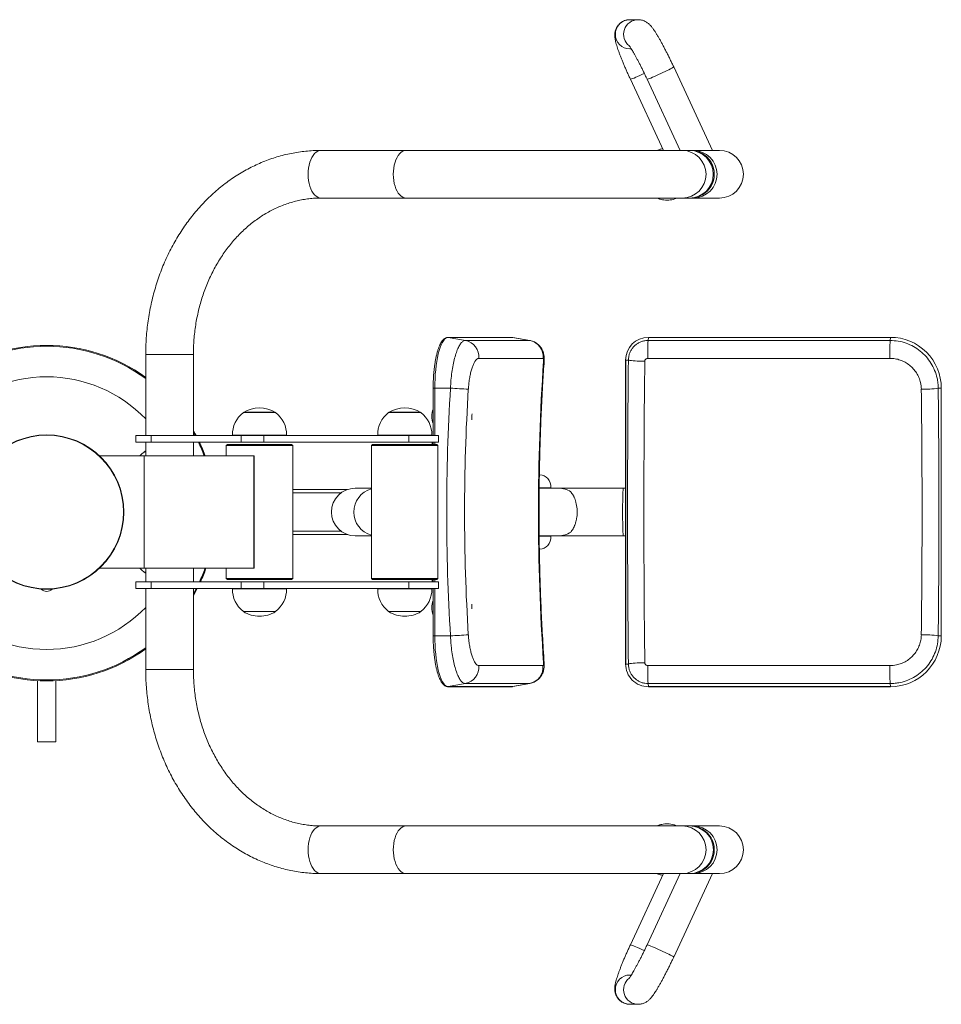
# Model space of a CAD drawing. Units: millimetres. Extents: x 128.8 to 160.7, y 159.4 to 176.9.
# Drawn here: x 144.4 to 160.7, y 159.4 to 176.9 of the extents above; entities that cross this region are included whole.
import ezdxf

# ---------------------------------------------------------------- set-up
doc = ezdxf.new("R2010")
doc.units = ezdxf.units.MM

# ---------------------------------------------------------------- blocks, each defined once
blk = doc.blocks.new('SE101')
at = {"color": 7, "linetype": 'Continuous', "lineweight": 15}
for p, q in [((155.339, 176.915), (155.193, 176.915)), ((155.193, 176.395), (155.218, 176.395)), ((156.658, 174.592), (155.97, 176.075)), ((155.201, 175.857), (155.788, 174.592)), ((155.498, 175.857), (156.085, 174.592)), ((151.22, 174.592), (149.707, 174.592)), ((156.124, 174.592), (151.22, 174.592)), ((156.255, 174.592), (156.124, 174.592)), ((156.32, 174.592), (156.271, 174.592)), ((156.784, 174.592), (156.32, 174.592)), ((149.707, 173.746), (151.22, 173.746)), ((151.22, 173.746), (156.124, 173.746)), ((156.124, 173.746), (156.255, 173.746)), ((156.271, 173.746), (156.32, 173.746)), ((156.32, 173.746), (156.784, 173.746)), ((153.103, 171.272), (151.962, 171.272)), ((151.967, 171.272), (151.962, 171.272)), ((151.967, 171.272), (152.27, 171.217)), ((153.109, 171.272), (151.967, 171.272)), ((153.109, 171.272), (153.411, 171.217)), ((153.416, 171.216), (153.114, 171.271)), ((155.52, 171.272), (155.514, 171.217)), ((159.819, 171.272), (155.52, 171.272)), ((159.819, 171.272), (155.52, 171.272)), ((155.52, 171.272), (155.52, 171.272)), ((159.819, 171.272), (159.813, 171.217)), ((159.819, 171.272), (159.819, 171.272)), ((152.27, 171.217), (153.411, 171.217)), ((155.514, 171.217), (159.813, 171.217)), ((146.594, 170.969), (146.594, 169.529)), ((147.44, 169.529), (147.44, 170.969)), ((153.649, 170.898), (152.508, 170.898)), ((159.809, 170.898), (155.509, 170.898)), ((155.117, 170.869), (155.117, 165.469)), ((155.117, 170.869), (155.118, 170.869)), ((155.118, 170.869), (155.166, 170.869)), ((155.118, 170.869), (155.118, 165.469)), ((151.699, 170.369), (151.699, 169.529)), ((151.728, 170.369), (152.007, 170.369)), ((160.722, 170.369), (160.668, 170.369)), ((160.722, 165.969), (160.722, 170.369)), ((160.722, 165.969), (160.722, 170.369)), ((160.722, 170.369), (160.722, 170.369)), ((148.328, 169.939), (148.328, 169.935)), ((148.9, 169.939), (148.328, 169.939)), ((148.894, 169.94), (148.334, 169.94)), ((148.9, 169.935), (148.9, 169.939)), ((150.908, 169.939), (150.908, 169.935)), ((151.48, 169.939), (150.908, 169.939)), ((151.474, 169.94), (150.914, 169.94)), ((151.48, 169.935), (151.48, 169.939)), ((152.386, 169.808), (152.386, 169.808)), ((146.417, 169.529), (146.417, 169.409)), ((146.417, 169.529), (146.692, 169.529)), ((146.692, 169.529), (146.692, 169.409)), ((146.692, 169.529), (148.289, 169.529)), ((148.134, 169.533), (148.134, 169.529)), ((149.094, 169.533), (148.134, 169.533)), ((148.289, 169.529), (148.289, 169.409)), ((148.289, 169.529), (148.689, 169.529)), ((148.689, 169.529), (148.689, 169.409)), ((148.689, 169.529), (151.269, 169.529)), ((149.094, 169.529), (149.094, 169.533)), ((150.714, 169.533), (150.714, 169.529)), ((151.674, 169.533), (150.714, 169.533)), ((151.269, 169.529), (151.269, 169.409)), ((151.269, 169.529), (151.794, 169.529)), ((151.674, 169.529), (151.674, 169.533)), ((151.794, 169.409), (151.794, 169.529)), ((146.417, 169.409), (146.692, 169.409)), ((146.594, 169.409), (146.594, 169.169)), ((146.692, 169.409), (148.289, 169.409)), ((147.44, 169.169), (147.44, 169.409)), ((148.044, 169.369), (148.024, 169.349)), ((148.024, 169.349), (148.024, 169.169)), ((149.204, 169.349), (148.024, 169.349)), ((148.044, 169.369), (149.184, 169.369)), ((148.289, 169.409), (148.689, 169.409)), ((148.689, 169.409), (151.269, 169.409)), ((149.204, 169.349), (149.184, 169.369)), ((149.204, 166.989), (149.204, 169.349)), ((150.624, 169.369), (150.604, 169.349)), ((150.604, 169.349), (150.604, 166.989)), ((151.276, 169.349), (150.604, 169.349)), ((150.624, 169.369), (151.273, 169.369)), ((151.269, 169.409), (151.794, 169.409)), ((151.273, 169.369), (151.764, 169.369)), ((151.784, 169.349), (151.276, 169.349)), ((151.686, 169.409), (151.677, 169.369)), ((151.699, 169.409), (151.699, 169.369)), ((151.784, 169.349), (151.764, 169.369)), ((151.784, 166.989), (151.784, 169.349)), ((146.565, 169.169), (145.771, 169.169)), ((146.594, 169.256), (146.564, 169.239)), ((146.564, 169.239), (146.564, 169.235)), ((146.594, 169.239), (146.564, 169.239)), ((146.565, 167.169), (146.565, 169.169)), ((146.565, 169.169), (148.515, 169.169)), ((148.515, 167.169), (148.515, 169.169)), ((148.515, 169.169), (148.517, 169.169)), ((148.517, 167.169), (148.517, 169.169)), ((153.585, 168.829), (153.594, 168.829)), ((150.178, 168.569), (149.204, 168.569)), ((150.604, 168.592), (150.315, 168.592)), ((153.93, 168.592), (153.581, 168.592)), ((153.791, 168.599), (153.791, 168.592)), ((155.072, 168.592), (153.93, 168.592)), ((155.117, 168.592), (155.072, 168.592)), ((150.178, 167.769), (149.204, 167.769)), ((150.315, 167.746), (150.604, 167.746)), ((153.582, 167.746), (153.93, 167.746)), ((153.791, 167.746), (153.791, 167.739)), ((153.93, 167.746), (155.072, 167.746)), ((155.072, 167.746), (155.117, 167.746)), ((153.585, 167.509), (153.594, 167.509)), ((146.565, 167.169), (145.771, 167.169)), ((146.564, 167.103), (146.564, 167.099)), ((146.564, 167.099), (146.594, 167.082)), ((146.564, 167.099), (146.594, 167.099)), ((146.565, 167.169), (148.515, 167.169)), ((146.594, 167.169), (146.594, 166.929)), ((147.44, 166.929), (147.44, 167.169)), ((148.024, 167.169), (148.024, 166.989)), ((148.515, 167.169), (148.517, 167.169)), ((146.417, 166.929), (146.417, 166.809)), ((146.417, 166.929), (146.692, 166.929)), ((146.692, 166.929), (146.692, 166.809)), ((146.692, 166.929), (148.289, 166.929)), ((148.024, 166.989), (148.044, 166.969)), ((148.024, 166.989), (149.204, 166.989)), ((149.184, 166.969), (148.044, 166.969)), ((148.289, 166.929), (148.289, 166.809)), ((148.289, 166.929), (148.689, 166.929)), ((148.689, 166.929), (148.689, 166.809)), ((148.689, 166.929), (151.269, 166.929)), ((149.184, 166.969), (149.204, 166.989)), ((150.604, 166.989), (150.624, 166.969)), ((150.604, 166.989), (151.784, 166.989)), ((151.764, 166.969), (150.624, 166.969)), ((151.269, 166.929), (151.269, 166.809)), ((151.269, 166.929), (151.794, 166.929)), ((151.677, 166.969), (151.686, 166.929)), ((151.699, 166.969), (151.699, 166.929)), ((151.764, 166.969), (151.784, 166.989)), ((151.794, 166.809), (151.794, 166.929)), ((144.93, 166.799), (144.74, 166.799)), ((144.79, 166.8), (144.79, 166.799)), ((144.88, 166.799), (144.88, 166.8)), ((146.417, 166.809), (146.692, 166.809)), ((146.594, 166.809), (146.594, 165.369)), ((146.692, 166.809), (148.289, 166.809)), ((147.44, 165.369), (147.44, 166.809)), ((148.134, 166.809), (148.134, 166.805)), ((148.134, 166.805), (149.094, 166.805)), ((148.289, 166.809), (148.689, 166.809)), ((148.689, 166.809), (151.269, 166.809)), ((149.094, 166.805), (149.094, 166.809)), ((150.714, 166.809), (150.714, 166.805)), ((150.714, 166.805), (151.674, 166.805)), ((151.269, 166.809), (151.794, 166.809)), ((151.674, 166.805), (151.674, 166.809)), ((151.699, 166.809), (151.699, 165.969)), ((148.328, 166.403), (148.328, 166.399)), ((148.328, 166.399), (148.9, 166.399)), ((148.334, 166.399), (148.894, 166.399)), ((148.9, 166.399), (148.9, 166.403)), ((150.908, 166.403), (150.908, 166.399)), ((150.908, 166.399), (151.48, 166.399)), ((150.914, 166.399), (151.474, 166.399)), ((151.48, 166.399), (151.48, 166.403)), ((151.728, 165.969), (152.007, 165.969)), ((160.722, 165.969), (160.668, 165.969)), ((160.722, 165.969), (160.722, 165.969)), ((155.117, 165.469), (155.118, 165.469)), ((155.118, 165.469), (155.166, 165.469)), ((152.508, 165.44), (153.649, 165.44)), ((155.509, 165.44), (159.809, 165.44)), ((144.675, 165.174), (144.675, 164.089)), ((144.995, 164.089), (144.995, 165.174)), ((151.967, 165.067), (152.27, 165.122)), ((153.411, 165.122), (152.27, 165.122)), ((153.109, 165.067), (153.411, 165.122)), ((153.114, 165.067), (153.416, 165.122)), ((159.813, 165.122), (155.514, 165.122)), ((155.52, 165.067), (155.514, 165.122)), ((159.819, 165.067), (159.813, 165.122)), ((151.962, 165.066), (151.967, 165.067)), ((151.962, 165.066), (153.103, 165.066)), ((151.967, 165.067), (153.109, 165.067)), ((153.103, 165.066), (153.113, 165.067)), ((155.52, 165.067), (159.819, 165.067)), ((155.52, 165.067), (155.52, 165.066)), ((155.52, 165.066), (159.819, 165.066)), ((159.819, 165.067), (159.819, 165.066)), ((144.675, 164.089), (144.995, 164.089)), ((151.22, 162.592), (149.707, 162.592)), ((156.124, 162.592), (151.22, 162.592)), ((156.255, 162.592), (156.124, 162.592)), ((156.32, 162.592), (156.271, 162.592)), ((156.784, 162.592), (156.32, 162.592)), ((149.707, 161.746), (151.22, 161.746)), ((151.22, 161.746), (156.124, 161.746)), ((155.788, 161.746), (155.201, 160.482)), ((156.085, 161.746), (155.498, 160.482)), ((155.97, 160.263), (156.658, 161.746)), ((156.124, 161.746), (156.255, 161.746)), ((156.271, 161.746), (156.32, 161.746)), ((156.32, 161.746), (156.784, 161.746)), ((155.218, 159.944), (155.193, 159.944)), ((155.193, 159.424), (155.339, 159.424))]:
    blk.add_line(p, q, dxfattribs=at)
at = {"color": 8, "linetype": 'Continuous', "lineweight": 15}
for p, q in [((153.109, 171.272), (153.103, 171.272)), ((153.114, 171.271), (153.109, 171.272)), ((153.411, 171.217), (153.416, 171.215)), ((147.373, 170.969), (146.594, 170.969)), ((147.44, 170.969), (147.373, 170.969)), ((151.728, 170.369), (151.699, 170.369)), ((151.728, 170.369), (151.728, 169.529)), ((147.47, 169.529), (147.44, 169.584)), ((151.728, 169.409), (151.728, 169.369)), ((150.063, 168.509), (149.204, 168.509)), ((153.581, 168.599), (153.791, 168.599)), ((150.063, 167.829), (149.204, 167.829)), ((153.582, 167.739), (153.791, 167.739)), ((151.728, 166.969), (151.728, 166.929)), ((151.728, 166.809), (151.728, 165.969)), ((151.728, 165.969), (151.699, 165.969)), ((147.373, 165.369), (146.594, 165.369)), ((147.44, 165.369), (147.373, 165.369)), ((153.415, 165.124), (153.411, 165.122)), ((153.103, 165.066), (153.109, 165.067)), ((153.109, 165.067), (153.114, 165.067))]:
    blk.add_line(p, q, dxfattribs=at)
at = {"color": 8, "linetype": 'Continuous', "lineweight": 15, "flags": 128}
for points in [[(155.97, 176.075), (155.97, 176.074), (155.964, 176.07), (155.953, 176.063), (155.935, 176.053), (155.912, 176.04), (155.884, 176.026), (155.852, 176.01), (155.817, 175.993), (155.779, 175.975), (155.74, 175.957), (155.701, 175.939), (155.663, 175.922), (155.627, 175.906), (155.594, 175.892), (155.565, 175.879), (155.54, 175.869), (155.521, 175.862), (155.507, 175.858), (155.5, 175.856), (155.498, 175.857)], [(155.201, 175.857), (155.202, 175.856), (155.21, 175.858), (155.223, 175.862), (155.243, 175.869), (155.268, 175.879), (155.297, 175.892), (155.33, 175.906), (155.366, 175.922), (155.404, 175.939), (155.443, 175.957), (155.45, 175.96)], [(149.707, 173.746), (149.677, 173.75), (149.648, 173.761), (149.619, 173.778), (149.592, 173.803), (149.567, 173.834), (149.545, 173.87), (149.525, 173.912), (149.508, 173.958), (149.495, 174.007), (149.485, 174.06), (149.48, 174.114), (149.478, 174.169), (149.48, 174.224), (149.485, 174.279), (149.495, 174.331), (149.508, 174.381), (149.525, 174.427), (149.545, 174.468), (149.567, 174.505), (149.592, 174.536), (149.619, 174.56), (149.648, 174.578), (149.677, 174.589), (149.707, 174.592)], [(151.22, 173.746), (151.19, 173.75), (151.16, 173.761), (151.132, 173.778), (151.105, 173.803), (151.08, 173.834), (151.058, 173.87), (151.038, 173.912), (151.021, 173.958), (151.008, 174.007), (150.998, 174.06), (150.992, 174.114), (150.99, 174.169), (150.992, 174.224), (150.998, 174.279), (151.008, 174.331), (151.021, 174.381), (151.038, 174.427), (151.058, 174.468), (151.08, 174.505), (151.105, 174.536), (151.132, 174.56), (151.16, 174.578), (151.19, 174.589), (151.22, 174.592), (151.22, 174.592)], [(153.659, 170.847), (153.668, 170.848), (153.67, 170.849)], [(152.386, 169.808), (152.386, 169.807), (152.385, 169.805)], [(147.44, 166.714), (147.46, 166.75), (147.491, 166.809)], [(152.385, 166.533), (152.386, 166.532), (152.386, 166.531)], [(153.659, 165.492), (153.668, 165.491), (153.67, 165.49)], [(149.707, 162.592), (149.677, 162.589), (149.648, 162.578), (149.619, 162.56), (149.592, 162.536), (149.567, 162.505), (149.545, 162.468), (149.525, 162.427), (149.508, 162.381), (149.495, 162.331), (149.485, 162.279), (149.48, 162.224), (149.478, 162.169), (149.48, 162.114), (149.485, 162.06), (149.495, 162.007), (149.508, 161.958), (149.525, 161.912), (149.545, 161.87), (149.567, 161.834), (149.592, 161.803), (149.619, 161.778), (149.648, 161.761), (149.677, 161.75), (149.707, 161.746), (149.707, 161.746)], [(151.22, 162.592), (151.19, 162.589), (151.16, 162.578), (151.132, 162.56), (151.105, 162.536), (151.08, 162.505), (151.058, 162.468), (151.038, 162.427), (151.021, 162.381), (151.008, 162.331), (150.998, 162.279), (150.992, 162.224), (150.99, 162.169), (150.992, 162.114), (150.998, 162.06), (151.008, 162.007), (151.021, 161.958), (151.038, 161.912), (151.058, 161.87), (151.08, 161.834), (151.105, 161.803), (151.132, 161.778), (151.16, 161.761), (151.19, 161.75), (151.22, 161.746), (151.22, 161.746)], [(155.201, 160.482), (155.202, 160.482), (155.21, 160.481), (155.223, 160.476), (155.243, 160.469), (155.268, 160.459), (155.297, 160.447), (155.33, 160.433), (155.366, 160.417), (155.404, 160.399), (155.443, 160.382), (155.45, 160.379)], [(155.97, 160.263), (155.97, 160.264), (155.964, 160.269), (155.953, 160.276), (155.935, 160.286), (155.912, 160.298), (155.884, 160.312), (155.852, 160.328), (155.817, 160.345), (155.779, 160.363), (155.74, 160.382), (155.701, 160.399), (155.663, 160.417), (155.627, 160.433), (155.594, 160.447), (155.565, 160.459), (155.54, 160.469), (155.521, 160.476), (155.507, 160.481), (155.5, 160.482), (155.498, 160.482)]]:
    blk.add_lwpolyline(points, dxfattribs=at)
at = {"color": 7, "linetype": 'Continuous', "lineweight": 15, "flags": 128}
for points in [[(151.967, 171.272), (151.945, 171.268), (151.923, 171.257), (151.902, 171.237), (151.881, 171.211), (151.86, 171.177), (151.841, 171.137), (151.823, 171.09), (151.806, 171.036), (151.79, 170.977), (151.776, 170.913), (151.764, 170.844), (151.753, 170.772), (151.744, 170.695), (151.737, 170.616), (151.732, 170.535), (151.729, 170.453), (151.728, 170.369)], [(155.457, 170.847), (155.41, 170.848), (155.365, 170.849), (155.323, 170.851), (155.283, 170.853), (155.248, 170.856), (155.218, 170.859), (155.194, 170.862), (155.177, 170.866), (155.166, 170.869)], [(147.488, 169.529), (147.474, 169.556), (147.44, 169.616)], [(147.649, 169.169), (147.601, 169.291), (147.548, 169.409)], [(146.564, 169.235), (146.525, 169.202), (146.492, 169.169)], [(153.594, 168.829), (153.632, 168.825), (153.669, 168.812), (153.703, 168.79), (153.733, 168.762), (153.757, 168.727), (153.776, 168.687), (153.787, 168.644), (153.791, 168.599)], [(153.791, 167.739), (153.787, 167.694), (153.776, 167.651), (153.757, 167.611), (153.733, 167.577), (153.703, 167.548), (153.669, 167.527), (153.632, 167.514), (153.594, 167.509)], [(146.492, 167.169), (146.525, 167.136), (146.564, 167.103)], [(147.44, 166.682), (147.474, 166.743), (147.509, 166.809)], [(151.728, 165.969), (151.729, 165.886), (151.732, 165.803), (151.737, 165.722), (151.744, 165.643), (151.753, 165.567), (151.764, 165.494), (151.776, 165.425), (151.79, 165.361), (151.806, 165.302), (151.823, 165.249), (151.841, 165.202), (151.86, 165.161), (151.881, 165.128), (151.902, 165.101), (151.923, 165.082), (151.945, 165.07), (151.967, 165.067)], [(155.457, 165.492), (155.41, 165.491), (155.365, 165.489), (155.323, 165.487), (155.283, 165.485), (155.248, 165.482), (155.218, 165.479), (155.194, 165.476), (155.177, 165.473), (155.166, 165.469)]]:
    blk.add_lwpolyline(points, dxfattribs=at)
at = {"color": 7, "linetype": 'Continuous', "lineweight": 15}
for radius in [1.37, 1.364]:
    blk.add_circle((144.835, 168.169), radius, dxfattribs=at)
at = {"color": 8, "linetype": 'Continuous', "lineweight": 15}
for centre, radius, start, end in [((155.194, 176.655), 0.26, 90.2213, 269.7787), ((155.34, 176.655), 0.26, 90.0168, 232.6715), ((156.121, 174.169), 0.423, 270.411, 89.589), ((156.317, 174.169), 0.423, 270.4111, 89.5889), ((144.835, 168.129), 2.984, 53.8728, 126.1272), ((144.835, 168.129), 2.442, 43.906, 136.094), ((144.835, 168.129), 2.984, 20.395, 25.3985), ((150.712, 168.169), 0.424, 104.7773, 255.2227), ((163.881, 168.169), 8.819, 177.2509, 182.7491), ((144.835, 168.169), 2.984, 335.4487, 340.4222), ((144.835, 168.169), 2.442, 223.906, 316.094), ((144.835, 168.169), 2.984, 233.8728, 306.1272), ((156.121, 162.169), 0.423, 270.4301, 89.5699), ((156.317, 162.169), 0.423, 270.4111, 89.5889), ((155.194, 159.684), 0.26, 90.2213, 269.7787), ((155.34, 159.684), 0.26, 127.3174, 270.0764)]:
    blk.add_arc(centre, radius, start, end, dxfattribs=at)
at = {"color": 7, "linetype": 'Continuous', "lineweight": 15}
for centre, radius, start, end in [((156.251, 174.169), 0.423, 270.4301, 89.5699), ((156.268, 174.169), 0.423, 269.2797, 90.7203), ((156.784, 174.169), 0.423, 270, 90), ((155.52, 170.869), 0.403, 90.0058, 180.005), ((159.819, 170.369), 0.903, 359.9945, 89.9948), ((144.835, 168.129), 3, 54.0914, 125.9086), ((152.211, 170.925), 0.298, 354.9521, 78.6823), ((153.353, 170.925), 0.298, 354.9521, 78.6823), ((161.655, 170.965), 6.146, 177.6574, 180.6246), ((165.955, 170.965), 6.147, 177.6575, 180.624), ((153.483, 193.335), 23.013, 266.3211, 267.1114), ((160.401, 172.283), 1.933, 269.0042, 277.9285), ((148.614, 169.469), 0.55, 58.6677, 121.3323), ((151.194, 169.469), 0.55, 58.6677, 121.3323), ((148.614, 169.549), 0.48, 126.5241, 181.9086), ((148.614, 169.549), 0.48, 358.0914, 53.4759), ((151.194, 169.549), 0.48, 126.5241, 181.9086), ((151.194, 169.549), 0.48, 358.0914, 53.4759), ((152.024, 169.869), 0.35, 158.2558, 201.7442), ((150.315, 168.169), 0.423, 90, 270), ((153.929, 168.215), 0.378, 55.8209, 89.8579), ((153.929, 168.124), 0.378, 270.1421, 304.1791), ((144.835, 168.169), 3, 335.5856, 340.5288), ((144.835, 166.892), 0.133, 224.3327, 270), ((144.835, 166.892), 0.133, 270, 315.6673), ((148.614, 166.789), 0.48, 178.0914, 233.4759), ((148.614, 166.789), 0.48, 306.5241, 1.9086), ((151.194, 166.789), 0.48, 178.0914, 233.4759), ((151.194, 166.789), 0.48, 306.5241, 1.9086), ((152.024, 166.469), 0.35, 158.2558, 201.7442), ((148.614, 166.869), 0.55, 238.6677, 270), ((148.614, 166.869), 0.55, 270, 301.3323), ((151.194, 166.869), 0.55, 238.6677, 270), ((151.194, 166.869), 0.55, 270, 301.3323), ((153.483, 143.003), 23.013, 92.8886, 93.6789), ((159.819, 165.969), 0.903, 270.0054, 0.0052), ((160.401, 164.055), 1.933, 82.0715, 90.9958), ((144.835, 168.169), 3, 234.0914, 305.9086), ((155.52, 165.469), 0.403, 179.994, 269.9953), ((152.211, 165.414), 0.298, 281.3909, 4.9747), ((153.352, 165.414), 0.298, 281.3909, 4.9747), ((161.331, 165.368), 5.822, 179.293, 182.425), ((165.631, 165.368), 5.823, 179.2935, 182.4249), ((156.252, 162.169), 0.423, 270.4111, 89.5889), ((156.268, 162.169), 0.423, 269.2797, 90.7203), ((156.784, 162.169), 0.423, 270, 90)]:
    blk.add_arc(centre, radius, start, end, dxfattribs=at)
for centre, major_axis, ratio, start_param, end_param in [((186.578, 168.169), (0, 36), 0.916948, 1.496347, 1.645245), ((160.849, 168.169), (0, 36.3), 0.156982, 1.496347, 1.645245), ((161.145, 168.169), (0, 36), 0.158451, 1.496347, 1.645245), ((188.636, 168.169), (36.697, 0), 0.989183, 3.080949, 3.202236), ((153.58, 168.169), (0, 36.3), 0.195606, 4.651746, 4.773032), ((188.664, 168.169), (36.408, 0), 0.988802, 3.080949, 3.202236), ((153.286, 168.169), (0, 36), 0.197075, 4.651746, 4.773032)]:
    blk.add_ellipse(centre, major_axis=major_axis, ratio=ratio, start_param=start_param, end_param=end_param, dxfattribs=at)
for points, knots in [([(155.193, 176.915), (155.181, 176.914), (155.156, 176.913), (155.117, 176.905), (155.079, 176.891), (155.043, 176.87), (155.012, 176.846), (154.986, 176.818), (154.965, 176.789), (154.949, 176.758), (154.937, 176.728), (154.929, 176.698), (154.925, 176.67), (154.924, 176.643), (154.924, 176.617), (154.926, 176.591), (154.931, 176.561), (154.939, 176.524), (154.95, 176.482), (154.964, 176.435), (154.981, 176.387), (154.999, 176.335), (155.02, 176.28), (155.042, 176.223), (155.066, 176.164), (155.092, 176.103), (155.118, 176.04), (155.146, 175.976), (155.174, 175.915), (155.193, 175.875), (155.201, 175.857)], [0, 0, 0, 0, 0.024253, 0.05, 0.078455, 0.105712, 0.131845, 0.15704, 0.18144, 0.205131, 0.228189, 0.250738, 0.273117, 0.295963, 0.32026, 0.347729, 0.381226, 0.426669, 0.483858, 0.534363, 0.582116, 0.632369, 0.680943, 0.728548, 0.77556, 0.822187, 0.868557, 0.914754, 0.960839, 1, 1, 1, 1]), ([(155.97, 176.075), (155.965, 176.087), (155.949, 176.12), (155.924, 176.174), (155.893, 176.238), (155.862, 176.3), (155.831, 176.361), (155.8, 176.42), (155.77, 176.477), (155.741, 176.53), (155.713, 176.581), (155.685, 176.628), (155.658, 176.672), (155.632, 176.714), (155.604, 176.754), (155.579, 176.787), (155.555, 176.814), (155.534, 176.835), (155.514, 176.853), (155.49, 176.87), (155.463, 176.886), (155.432, 176.899), (155.398, 176.909), (155.367, 176.914), (155.347, 176.915), (155.339, 176.915)], [0, 0, 0, 0, 0.027272, 0.079137, 0.13103, 0.182972, 0.235007, 0.287188, 0.339583, 0.392286, 0.445438, 0.49926, 0.554123, 0.610732, 0.670611, 0.738, 0.782194, 0.814579, 0.844033, 0.871704, 0.899014, 0.926488, 0.954528, 0.982463, 1, 1, 1, 1]), ([(155.174, 176.46), (155.174, 176.46), (155.174, 176.46), (155.178, 176.455), (155.185, 176.445), (155.196, 176.43), (155.21, 176.409), (155.226, 176.382), (155.246, 176.349), (155.268, 176.311), (155.292, 176.268), (155.317, 176.221), (155.344, 176.17), (155.372, 176.117), (155.4, 176.06), (155.429, 176.002), (155.458, 175.942), (155.481, 175.893), (155.494, 175.865), (155.498, 175.857)], [0, 0, 0, 0, 0.027368, 0.069232, 0.116473, 0.168963, 0.226089, 0.286967, 0.35069, 0.416483, 0.483749, 0.55206, 0.621111, 0.690686, 0.760634, 0.83084, 0.901217, 0.971697, 1, 1, 1, 1]), ([(149.707, 174.592), (149.682, 174.592), (149.614, 174.591), (149.502, 174.585), (149.372, 174.572), (149.243, 174.553), (149.115, 174.527), (148.988, 174.496), (148.862, 174.458), (148.737, 174.414), (148.614, 174.364), (148.493, 174.308), (148.375, 174.246), (148.258, 174.178), (148.144, 174.105), (148.032, 174.026), (147.924, 173.942), (147.819, 173.853), (147.717, 173.758), (147.618, 173.659), (147.523, 173.554), (147.432, 173.446), (147.345, 173.333), (147.262, 173.215), (147.183, 173.094), (147.109, 172.969), (147.039, 172.84), (146.974, 172.709), (146.914, 172.574), (146.859, 172.436), (146.809, 172.296), (146.764, 172.153), (146.724, 172.008), (146.689, 171.862), (146.66, 171.713), (146.636, 171.564), (146.617, 171.413), (146.604, 171.262), (146.596, 171.114), (146.595, 171.016), (146.594, 170.969)], [0, 0, 0, 0, 0.015058, 0.041321, 0.067585, 0.093855, 0.120135, 0.146431, 0.172748, 0.199089, 0.22546, 0.251861, 0.278297, 0.304769, 0.331277, 0.357822, 0.384405, 0.411023, 0.437677, 0.464364, 0.491082, 0.517829, 0.544604, 0.571403, 0.598224, 0.625065, 0.651923, 0.678796, 0.705683, 0.732582, 0.75949, 0.786407, 0.813331, 0.84026, 0.867195, 0.894135, 0.921078, 0.948024, 0.974972, 1, 1, 1, 1]), ([(155.774, 174.622), (155.768, 174.621), (155.745, 174.618), (155.711, 174.608), (155.684, 174.597), (155.674, 174.592)], [0, 0, 0, 0, 0.1605657, 0.6730754, 1, 1, 1, 1]), ([(147.44, 170.969), (147.441, 170.991), (147.441, 171.057), (147.445, 171.167), (147.456, 171.298), (147.471, 171.428), (147.491, 171.558), (147.517, 171.685), (147.547, 171.812), (147.582, 171.936), (147.622, 172.058), (147.666, 172.177), (147.715, 172.294), (147.769, 172.408), (147.826, 172.518), (147.888, 172.625), (147.954, 172.728), (148.024, 172.828), (148.097, 172.923), (148.174, 173.014), (148.255, 173.1), (148.338, 173.181), (148.424, 173.258), (148.514, 173.329), (148.606, 173.396), (148.7, 173.457), (148.797, 173.512), (148.895, 173.562), (148.996, 173.606), (149.098, 173.645), (149.202, 173.677), (149.307, 173.703), (149.413, 173.724), (149.52, 173.738), (149.618, 173.745), (149.68, 173.746), (149.707, 173.746)], [0, 0, 0, 0, 0.015022, 0.044736, 0.074451, 0.104165, 0.133877, 0.163589, 0.1933, 0.223013, 0.252728, 0.282447, 0.312172, 0.341905, 0.371649, 0.401407, 0.431184, 0.460984, 0.490812, 0.520675, 0.550577, 0.580528, 0.610533, 0.640601, 0.670739, 0.700956, 0.731257, 0.761649, 0.792137, 0.822722, 0.853403, 0.884178, 0.915039, 0.945975, 0.976971, 1, 1, 1, 1]), ([(155.674, 173.746), (155.68, 173.743), (155.703, 173.733), (155.745, 173.721), (155.798, 173.711), (155.834, 173.71), (155.852, 173.709)], [0, 0, 0, 0, 0.116161, 0.409378, 0.702571, 1, 1, 1, 1]), ([(155.852, 173.709), (155.862, 173.709), (155.89, 173.71), (155.936, 173.716), (155.986, 173.728), (156.017, 173.74), (156.031, 173.746)], [0, 0, 0, 0, 0.1643627, 0.4559655, 0.747681, 1, 1, 1, 1]), ([(151.962, 171.272), (151.957, 171.272), (151.943, 171.271), (151.922, 171.265), (151.9, 171.252), (151.879, 171.234), (151.858, 171.209), (151.837, 171.177), (151.818, 171.14), (151.8, 171.097), (151.783, 171.05), (151.768, 170.998), (151.754, 170.941), (151.742, 170.881), (151.731, 170.818), (151.722, 170.751), (151.714, 170.682), (151.707, 170.611), (151.703, 170.538), (151.7, 170.463), (151.699, 170.407), (151.699, 170.376), (151.699, 170.369)], [0, 0, 0, 0, 0.0292573, 0.07438, 0.1206016, 0.1700057, 0.2231411, 0.2786669, 0.3346937, 0.390294, 0.445422, 0.5001687, 0.5546331, 0.6088902, 0.6629969, 0.7169931, 0.770908, 0.8247636, 0.8785772, 0.9323624, 0.9861306, 1, 1, 1, 1]), ([(153.114, 171.271), (153.112, 171.271), (153.109, 171.272), (153.105, 171.272), (153.103, 171.272)], [0, 0, 0, 0, 0.524275, 1, 1, 1, 1]), ([(152.007, 170.369), (152.009, 170.417), (152.014, 170.513), (152.03, 170.652), (152.052, 170.784), (152.079, 170.903), (152.11, 171.008), (152.145, 171.094), (152.182, 171.159), (152.216, 171.196), (152.246, 171.214), (152.262, 171.216), (152.27, 171.217)], [0, 0, 0, 0, 0.10641, 0.215912, 0.322464, 0.432118, 0.538842, 0.648685, 0.755446, 0.865331, 0.932291, 1, 1, 1, 1]), ([(153.67, 170.849), (153.67, 170.856), (153.672, 170.878), (153.671, 170.916), (153.666, 170.958), (153.656, 170.998), (153.643, 171.033), (153.626, 171.068), (153.605, 171.1), (153.578, 171.131), (153.548, 171.158), (153.514, 171.181), (153.477, 171.199), (153.444, 171.211), (153.423, 171.214), (153.416, 171.215)], [0, 0, 0, 0, 0.043913, 0.134633, 0.228987, 0.307489, 0.384775, 0.461896, 0.541524, 0.62292, 0.705129, 0.787927, 0.87118, 0.954762, 1, 1, 1, 1]), ([(155.166, 170.869), (155.167, 170.889), (155.169, 170.928), (155.185, 170.986), (155.209, 171.04), (155.242, 171.089), (155.284, 171.132), (155.332, 171.167), (155.385, 171.193), (155.446, 171.213), (155.49, 171.215), (155.514, 171.217)], [0, 0, 0, 0, 0.1079862, 0.2159723, 0.324409, 0.4328462, 0.5415446, 0.6502441, 0.7589585, 0.8676722, 1, 1, 1, 1]), ([(159.813, 171.217), (159.861, 171.214), (159.958, 171.209), (160.098, 171.172), (160.23, 171.113), (160.351, 171.032), (160.455, 170.932), (160.542, 170.816), (160.608, 170.687), (160.646, 170.566), (160.664, 170.46), (160.667, 170.399), (160.668, 170.369)], [0, 0, 0, 0, 0.108154, 0.216309, 0.324369, 0.432429, 0.540452, 0.648475, 0.756487, 0.864499, 0.93225, 1, 1, 1, 1]), ([(152.508, 170.898), (152.497, 170.896), (152.478, 170.892), (152.45, 170.861), (152.425, 170.82), (152.401, 170.764), (152.379, 170.697), (152.359, 170.62), (152.343, 170.535), (152.331, 170.444), (152.326, 170.382), (152.324, 170.351)], [0, 0, 0, 0, 0.134761, 0.243244, 0.351725, 0.46004, 0.568353, 0.67636, 0.784363, 0.892183, 1, 1, 1, 1]), ([(153.659, 170.847), (153.66, 170.851), (153.66, 170.86), (153.66, 170.875), (153.657, 170.888), (153.654, 170.897), (153.651, 170.898), (153.649, 170.898)], [0, 0, 0, 0, 0.13544, 0.351393, 0.567302, 0.783469, 1, 1, 1, 1]), ([(155.509, 170.898), (155.506, 170.898), (155.496, 170.898), (155.482, 170.892), (155.468, 170.88), (155.459, 170.865), (155.457, 170.853), (155.457, 170.847)], [0, 0, 0, 0, 0.132556, 0.349619, 0.56673, 0.783559, 1, 1, 1, 1]), ([(160.368, 170.351), (160.365, 170.39), (160.36, 170.46), (160.327, 170.557), (160.284, 170.64), (160.227, 170.715), (160.159, 170.78), (160.08, 170.832), (159.994, 170.87), (159.903, 170.894), (159.84, 170.897), (159.809, 170.898)], [0, 0, 0, 0, 0.135144, 0.243029, 0.350917, 0.458916, 0.56692, 0.675096, 0.783274, 0.891635, 1, 1, 1, 1]), ([(153.67, 165.49), (153.665, 165.572), (153.649, 165.812), (153.627, 166.209), (153.606, 166.682), (153.591, 167.155), (153.582, 167.628), (153.578, 168.101), (153.58, 168.574), (153.588, 169.047), (153.601, 169.52), (153.62, 169.993), (153.643, 170.436), (153.662, 170.721), (153.67, 170.849)], [0, 0, 0, 0, 0.046279, 0.134482, 0.222683, 0.310881, 0.399077, 0.487273, 0.575468, 0.663663, 0.75186, 0.840058, 0.928258, 1, 1, 1, 1]), ([(152.386, 169.808), (152.386, 169.813), (152.385, 169.83), (152.386, 169.86), (152.387, 169.891), (152.389, 169.909), (152.39, 169.916)], [0, 0, 0, 0, 0.151779, 0.487697, 0.824029, 1, 1, 1, 1]), ([(154.141, 167.811), (154.156, 167.828), (154.17, 167.847), (154.19, 167.881), (154.196, 167.893), (154.206, 167.913), (154.209, 167.92), (154.214, 167.934), (154.217, 167.942), (154.225, 167.965), (154.23, 167.981), (154.237, 168.006), (154.239, 168.015), (154.243, 168.033), (154.244, 168.042), (154.249, 168.07), (154.252, 168.089), (154.254, 168.118), (154.255, 168.128), (154.255, 168.148), (154.256, 168.158), (154.256, 168.188), (154.255, 168.208), (154.252, 168.248), (154.249, 168.267), (154.243, 168.304), (154.239, 168.322), (154.233, 168.348), (154.23, 168.356), (154.226, 168.373), (154.223, 168.38), (154.215, 168.403), (154.209, 168.417), (154.2, 168.437), (154.197, 168.444), (154.191, 168.456), (154.187, 168.462), (154.171, 168.491), (154.156, 168.511), (154.141, 168.527)], [0, 0, 0, 0, 0.125, 0.125, 0.1875, 0.1875, 0.21875, 0.21875, 0.25, 0.25, 0.3125, 0.3125, 0.34375, 0.34375, 0.375, 0.375, 0.4375, 0.4375, 0.46875, 0.46875, 0.5, 0.5, 0.5625, 0.5625, 0.625, 0.625, 0.6875, 0.6875, 0.71875, 0.71875, 0.75, 0.75, 0.8125, 0.8125, 0.84375, 0.84375, 0.875, 0.875, 1, 1, 1, 1]), ([(152.388, 166.449), (152.387, 166.454), (152.386, 166.471), (152.385, 166.499), (152.386, 166.521), (152.386, 166.531)], [0, 0, 0, 0, 0.18111, 0.625021, 1, 1, 1, 1]), ([(151.699, 165.969), (151.699, 165.956), (151.699, 165.918), (151.7, 165.855), (151.704, 165.781), (151.709, 165.709), (151.716, 165.638), (151.724, 165.569), (151.734, 165.504), (151.745, 165.441), (151.758, 165.382), (151.772, 165.327), (151.787, 165.277), (151.804, 165.231), (151.822, 165.19), (151.842, 165.154), (151.863, 165.123), (151.884, 165.099), (151.907, 165.082), (151.93, 165.071), (151.948, 165.066), (151.959, 165.066), (151.962, 165.066)], [0, 0, 0, 0, 0.028274, 0.082025, 0.135794, 0.189581, 0.243395, 0.29725, 0.35116, 0.405148, 0.459236, 0.513462, 0.567873, 0.622536, 0.677542, 0.733004, 0.789027, 0.845528, 0.894708, 0.94029, 0.983447, 1, 1, 1, 1]), ([(152.27, 165.122), (152.257, 165.124), (152.231, 165.129), (152.192, 165.166), (152.154, 165.225), (152.119, 165.306), (152.086, 165.406), (152.058, 165.521), (152.035, 165.65), (152.02, 165.771), (152.011, 165.879), (152.008, 165.939), (152.007, 165.969)], [0, 0, 0, 0, 0.1066, 0.21631, 0.32282, 0.432432, 0.538907, 0.648479, 0.754944, 0.864504, 0.931872, 1, 1, 1, 1]), ([(152.324, 165.987), (152.327, 165.948), (152.332, 165.879), (152.347, 165.782), (152.364, 165.699), (152.384, 165.624), (152.406, 165.559), (152.431, 165.507), (152.456, 165.469), (152.483, 165.445), (152.499, 165.442), (152.508, 165.44)], [0, 0, 0, 0, 0.135138, 0.241466, 0.350914, 0.457372, 0.566919, 0.673565, 0.783273, 0.890111, 1, 1, 1, 1]), ([(159.809, 165.44), (159.848, 165.442), (159.918, 165.447), (160.016, 165.477), (160.101, 165.518), (160.177, 165.574), (160.243, 165.641), (160.297, 165.719), (160.336, 165.804), (160.362, 165.894), (160.366, 165.956), (160.368, 165.987)], [0, 0, 0, 0, 0.134761, 0.243244, 0.351725, 0.460041, 0.568353, 0.67636, 0.784364, 0.892183, 1, 1, 1, 1]), ([(160.668, 165.969), (160.665, 165.921), (160.66, 165.825), (160.621, 165.685), (160.561, 165.554), (160.479, 165.434), (160.378, 165.33), (160.261, 165.244), (160.131, 165.179), (160.01, 165.142), (159.903, 165.125), (159.843, 165.123), (159.813, 165.122)], [0, 0, 0, 0, 0.107956, 0.215911, 0.324014, 0.432116, 0.540399, 0.648682, 0.757004, 0.865327, 0.932664, 1, 1, 1, 1]), ([(153.416, 165.122), (153.416, 165.122), (153.43, 165.124), (153.457, 165.132), (153.495, 165.148), (153.53, 165.168), (153.561, 165.191), (153.588, 165.218), (153.61, 165.246), (153.629, 165.276), (153.644, 165.307), (153.656, 165.34), (153.664, 165.374), (153.67, 165.411), (153.672, 165.45), (153.671, 165.477), (153.67, 165.49)], [0, 0, 0, 0, 0.001052, 0.086864, 0.170034, 0.250835, 0.329564, 0.405231, 0.477952, 0.549406, 0.620241, 0.690928, 0.760683, 0.836584, 0.920574, 1, 1, 1, 1]), ([(153.649, 165.44), (153.65, 165.44), (153.653, 165.441), (153.656, 165.447), (153.659, 165.458), (153.66, 165.474), (153.66, 165.486), (153.659, 165.492)], [0, 0, 0, 0, 0.132547, 0.349616, 0.566717, 0.783559, 1, 1, 1, 1]), ([(155.514, 165.122), (155.494, 165.123), (155.455, 165.125), (155.397, 165.14), (155.343, 165.165), (155.294, 165.198), (155.252, 165.239), (155.216, 165.287), (155.19, 165.339), (155.17, 165.401), (155.168, 165.445), (155.166, 165.469)], [0, 0, 0, 0, 0.1084625, 0.2169256, 0.3251815, 0.4334367, 0.5415008, 0.6495643, 0.7574846, 0.8654048, 1, 1, 1, 1]), ([(155.457, 165.492), (155.457, 165.488), (155.458, 165.478), (155.464, 165.464), (155.476, 165.451), (155.492, 165.442), (155.503, 165.441), (155.509, 165.44)], [0, 0, 0, 0, 0.135438, 0.351388, 0.567298, 0.783456, 1, 1, 1, 1]), ([(146.594, 165.369), (146.595, 165.342), (146.595, 165.263), (146.6, 165.134), (146.611, 164.983), (146.628, 164.832), (146.65, 164.682), (146.677, 164.533), (146.71, 164.386), (146.748, 164.24), (146.791, 164.096), (146.84, 163.955), (146.893, 163.816), (146.952, 163.68), (147.015, 163.546), (147.083, 163.416), (147.156, 163.29), (147.233, 163.167), (147.315, 163.048), (147.401, 162.932), (147.491, 162.822), (147.585, 162.716), (147.682, 162.614), (147.784, 162.517), (147.888, 162.426), (147.996, 162.34), (148.107, 162.259), (148.221, 162.183), (148.337, 162.114), (148.456, 162.05), (148.577, 161.992), (148.7, 161.939), (148.824, 161.893), (148.95, 161.853), (149.077, 161.82), (149.206, 161.792), (149.335, 161.771), (149.465, 161.756), (149.589, 161.748), (149.669, 161.747), (149.707, 161.746)], [0, 0, 0, 0, 0.014736, 0.041688, 0.068643, 0.095599, 0.122556, 0.149513, 0.17647, 0.203425, 0.230379, 0.25733, 0.284278, 0.31122, 0.338155, 0.365082, 0.391999, 0.418904, 0.445794, 0.472666, 0.499519, 0.52635, 0.553155, 0.579933, 0.606679, 0.633394, 0.660073, 0.686715, 0.713319, 0.739884, 0.766409, 0.792896, 0.819345, 0.845758, 0.872138, 0.898487, 0.924811, 0.951112, 0.977396, 1, 1, 1, 1]), ([(149.707, 162.592), (149.69, 162.592), (149.637, 162.593), (149.548, 162.598), (149.441, 162.611), (149.334, 162.629), (149.228, 162.654), (149.123, 162.685), (149.02, 162.723), (148.918, 162.766), (148.818, 162.815), (148.721, 162.869), (148.625, 162.93), (148.532, 162.995), (148.442, 163.066), (148.354, 163.142), (148.269, 163.223), (148.188, 163.309), (148.11, 163.4), (148.036, 163.495), (147.965, 163.594), (147.899, 163.697), (147.836, 163.803), (147.777, 163.914), (147.723, 164.027), (147.673, 164.144), (147.628, 164.263), (147.587, 164.385), (147.552, 164.509), (147.521, 164.635), (147.495, 164.763), (147.474, 164.892), (147.457, 165.022), (147.447, 165.153), (147.441, 165.269), (147.441, 165.341), (147.44, 165.369)], [0, 0, 0, 0, 0.0147359, 0.0457976, 0.0768514, 0.1078742, 0.1388471, 0.169754, 0.2005823, 0.2313234, 0.2619717, 0.2925256, 0.3229864, 0.3533568, 0.3836428, 0.4138498, 0.4439855, 0.4740566, 0.5040709, 0.5340355, 0.5639571, 0.5938415, 0.6236949, 0.653522, 0.6833274, 0.713115, 0.7428879, 0.772649, 0.8024005, 0.8321443, 0.8618818, 0.8916144, 0.9213428, 0.9510676, 0.9807896, 1, 1, 1, 1]), ([(156.031, 162.592), (156.027, 162.594), (156.008, 162.603), (155.97, 162.614), (155.918, 162.626), (155.864, 162.63), (155.81, 162.628), (155.757, 162.62), (155.711, 162.608), (155.684, 162.597), (155.674, 162.592)], [0, 0, 0, 0, 0.028718, 0.175065, 0.321399, 0.467724, 0.614043, 0.760358, 0.906669, 1, 1, 1, 1]), ([(155.674, 161.746), (155.68, 161.743), (155.703, 161.733), (155.737, 161.723), (155.764, 161.718), (155.774, 161.717)], [0, 0, 0, 0, 0.2031477, 0.7159369, 1, 1, 1, 1]), ([(155.201, 160.482), (155.196, 160.471), (155.181, 160.438), (155.156, 160.383), (155.128, 160.319), (155.1, 160.257), (155.075, 160.195), (155.05, 160.136), (155.028, 160.079), (155.007, 160.025), (154.988, 159.973), (154.971, 159.924), (154.956, 159.877), (154.943, 159.83), (154.933, 159.79), (154.927, 159.755), (154.924, 159.726), (154.923, 159.699), (154.925, 159.67), (154.929, 159.64), (154.938, 159.608), (154.951, 159.575), (154.969, 159.543), (154.992, 159.513), (155.02, 159.486), (155.052, 159.463), (155.088, 159.444), (155.127, 159.431), (155.162, 159.425), (155.184, 159.424), (155.193, 159.424)], [0, 0, 0, 0, 0.024178, 0.07017, 0.116211, 0.162331, 0.208576, 0.255006, 0.301702, 0.348783, 0.39644, 0.444986, 0.495014, 0.547787, 0.606734, 0.644789, 0.674196, 0.700794, 0.725524, 0.749722, 0.774004, 0.798759, 0.823971, 0.849481, 0.875155, 0.900921, 0.929065, 0.956038, 0.981935, 1, 1, 1, 1]), ([(155.498, 160.482), (155.493, 160.471), (155.479, 160.44), (155.455, 160.389), (155.426, 160.329), (155.397, 160.271), (155.368, 160.214), (155.34, 160.161), (155.313, 160.11), (155.287, 160.063), (155.263, 160.02), (155.241, 159.981), (155.221, 159.948), (155.205, 159.922), (155.191, 159.902), (155.182, 159.889), (155.176, 159.881), (155.173, 159.878), (155.174, 159.878), (155.174, 159.878)], [0, 0, 0, 0, 0.037073, 0.107584, 0.178085, 0.248499, 0.318764, 0.388802, 0.45852, 0.527791, 0.596437, 0.664211, 0.730755, 0.79554, 0.851472, 0.903312, 0.950205, 0.991796, 1, 1, 1, 1]), ([(155.339, 159.424), (155.352, 159.424), (155.377, 159.425), (155.411, 159.433), (155.442, 159.443), (155.469, 159.456), (155.494, 159.471), (155.515, 159.487), (155.535, 159.504), (155.554, 159.523), (155.574, 159.546), (155.597, 159.575), (155.623, 159.611), (155.649, 159.652), (155.676, 159.695), (155.704, 159.743), (155.733, 159.794), (155.763, 159.848), (155.793, 159.904), (155.823, 159.963), (155.854, 160.023), (155.885, 160.086), (155.916, 160.149), (155.945, 160.209), (155.962, 160.247), (155.97, 160.263)], [0, 0, 0, 0, 0.029364, 0.055979, 0.081983, 0.107412, 0.13266, 0.158448, 0.185902, 0.216978, 0.254936, 0.306555, 0.370775, 0.42769, 0.481525, 0.538179, 0.592955, 0.646645, 0.69967, 0.752263, 0.804568, 0.85668, 0.908664, 0.960575, 1, 1, 1, 1])]:
    blk.add_open_spline(points, degree=3, knots=knots, dxfattribs=at)

msp = doc.modelspace()

# ---------------------------------------------------------------- block references
msp.add_blockref('SE101', (0, 0))

doc.saveas('drawing.dxf')
